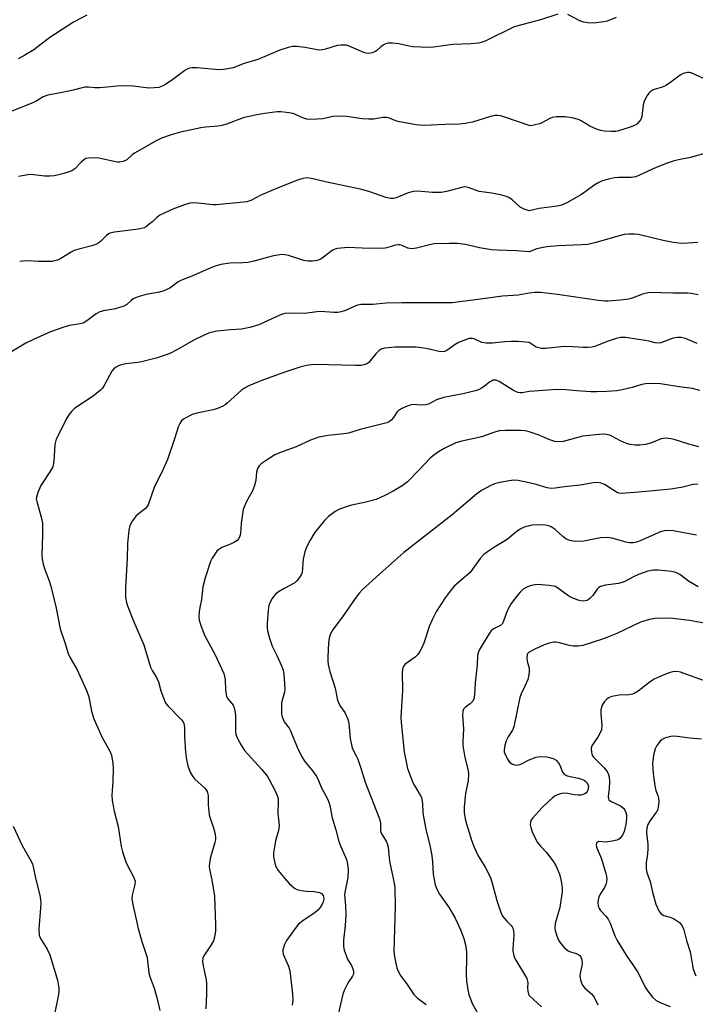
# Model space of a CAD drawing. Units: inches. Extents: x 1207772 to 1213772, y 581455 to 585456.
# Drawn here: x 1208843 to 1209051, y 582794 to 583098 of the extents above; entities that cross this region are included whole.
import ezdxf

# ---------------------------------------------------------------- set-up
doc = ezdxf.new("R2010")
doc.units = ezdxf.units.IN
doc.header["$MEASUREMENT"] = 0
doc.layers.add('Undefined', color=1, linetype='Continuous')

msp = doc.modelspace()

# ---------------------------------------------------------------- linework, layer by layer
at = {"layer": 'Undefined'}
msp.add_line((1209000, 582897.86, 424), (1209000, 582896.97, 424), dxfattribs=at)
for points, elevation in [([(1208863.43, 583099.42), (1208859.36, 583097.25), (1208857.56, 583096.19), (1208852.03, 583092.55), (1208847.05, 583088.78), (1208844.25, 583087.06), (1208842.22, 583085.98)], 448), ([(1209008.79, 583099.77), (1209003.47, 583098), (1209000, 583097.07)], 446), ([(1209026.8, 583098.71), (1209024.07, 583097.63), (1209022.95, 583097.35), (1209020.67, 583097.06), (1209018.68, 583096.96), (1209016.82, 583097.24), (1209015.54, 583097.74), (1209011.88, 583099.69)], 446), ([(1209000, 583097.07), (1208996.47, 583096.18), (1208995.09, 583095.76), (1208986.54, 583091.54), (1208985.47, 583091.1), (1208984.34, 583090.85), (1208981.99, 583090.63), (1208976.4, 583090.4), (1208970.44, 583089.56), (1208969.02, 583089.48), (1208964.08, 583089.67), (1208962.92, 583089.84), (1208959.75, 583090.58), (1208957.78, 583090.77), (1208956.4, 583090.78), (1208955.6, 583090.6), (1208954.85, 583090.21), (1208954.14, 583089.71), (1208952.94, 583088.54), (1208952.51, 583088.24), (1208951.52, 583087.86), (1208950.21, 583087.64), (1208949.69, 583087.69), (1208948.92, 583087.92), (1208944.39, 583089.92), (1208943.56, 583090.16), (1208942.99, 583090.23), (1208941.82, 583090.23), (1208940.66, 583090.1), (1208937.05, 583088.92), (1208936.2, 583088.74), (1208935.35, 583088.66), (1208934.51, 583088.74), (1208930.79, 583089.44), (1208928.11, 583089.73), (1208926.93, 583089.74), (1208925.52, 583089.44), (1208923.01, 583088.64), (1208916.18, 583085.76), (1208912.02, 583084.54), (1208908.58, 583083.24), (1208907.52, 583082.94), (1208905.61, 583082.65), (1208904.23, 583082.58), (1208897.39, 583083.17), (1208895.95, 583083.2), (1208895.15, 583083.08), (1208894.42, 583082.79), (1208893.7, 583082.34), (1208890.01, 583079.6), (1208887.68, 583078.04), (1208886.71, 583077.5), (1208885.66, 583077.15), (1208884.25, 583076.98), (1208882.53, 583076.93), (1208877.74, 583077.54), (1208874.79, 583077.61), (1208872.72, 583077.56), (1208869.66, 583077.18), (1208867.37, 583077.03), (1208865.93, 583077.03), (1208863.96, 583077.18), (1208862.81, 583077.19), (1208861.96, 583077.06), (1208859.17, 583076.28), (1208855.83, 583075.53), (1208851.42, 583074.79), (1208849.96, 583074.27), (1208847.98, 583072.97), (1208846.73, 583072.35), (1208837.74, 583068.77)], 446), ([(1209054.87, 583079.42), (1209049.93, 583081.66), (1209049.42, 583081.75), (1209048.87, 583081.74), (1209047.5, 583081.44), (1209046.56, 583080.92), (1209043.66, 583078.77), (1209042, 583077.68), (1209040.98, 583077.21), (1209038.25, 583076.37), (1209037.28, 583075.83), (1209036.89, 583075.42), (1209036.39, 583074.7), (1209035.44, 583072.86), (1209035.16, 583071.73), (1209034.72, 583068.2), (1209034.37, 583067.23), (1209033.95, 583066.59), (1209033.16, 583065.83), (1209032.44, 583065.4), (1209030.82, 583064.78), (1209027.52, 583063.71), (1209026.68, 583063.56), (1209025.23, 583063.52), (1209023.2, 583063.62), (1209022.08, 583063.81), (1209020.74, 583064.29), (1209018.66, 583065.22), (1209015.98, 583066.81), (1209015.23, 583067.19), (1209013.25, 583067.72), (1209010.99, 583068.06), (1209008.43, 583068.09), (1209007.05, 583067.91), (1209006.3, 583067.6), (1209003.91, 583066.22), (1209003.13, 583065.87), (1209001.44, 583065.45), (1209000.45, 583065.33), (1209000, 583065.37)], 444), ([(1209000, 583065.37), (1208992.14, 583068.07), (1208991.07, 583068.39), (1208990.26, 583068.51), (1208989.44, 583068.47), (1208988.06, 583068.19), (1208982.44, 583066.39), (1208980.18, 583065.97), (1208978.5, 583065.81), (1208974, 583065.73), (1208967.58, 583065.43), (1208965.06, 583065.63), (1208959.89, 583066.53), (1208958.77, 583066.83), (1208956.8, 583067.67), (1208955.88, 583067.9), (1208954.78, 583067.84), (1208951.99, 583067.37), (1208950.35, 583067.33), (1208948.39, 583067.48), (1208943.68, 583068.19), (1208940.77, 583068.29), (1208939.36, 583068.14), (1208936.27, 583067.42), (1208934.53, 583067.3), (1208932.2, 583067.26), (1208931.35, 583067.34), (1208930.27, 583067.66), (1208927.09, 583069.1), (1208925.09, 583069.45), (1208923.34, 583069.59), (1208922.19, 583069.57), (1208919.04, 583069.22), (1208917.04, 583068.91), (1208911.94, 583067.86), (1208906.57, 583065.84), (1208905.2, 583065.41), (1208903.84, 583065.2), (1208900.05, 583064.86), (1208898.63, 583064.64), (1208892.31, 583063.38), (1208889.49, 583062.51), (1208886.42, 583061.43), (1208884.85, 583060.7), (1208878.16, 583056.88), (1208877.37, 583056.31), (1208875.75, 583054.84), (1208875.31, 583054.55), (1208874.59, 583054.27), (1208873.55, 583054.08), (1208872.75, 583054.09), (1208867.16, 583055.32), (1208865.4, 583055.41), (1208863.95, 583055.34), (1208863.14, 583055.16), (1208862.49, 583054.77), (1208861.68, 583054.06), (1208859.68, 583052.05), (1208858.81, 583051.38), (1208858.02, 583051.04), (1208856.32, 583050.58), (1208853.44, 583049.89), (1208851.99, 583049.7), (1208850.5, 583049.79), (1208846.98, 583050.21), (1208845.83, 583050.22), (1208842.33, 583049.6)], 444), ([(1209053.8, 583056.66), (1209049.79, 583055.53), (1209046.04, 583054.78), (1209044.44, 583054.38), (1209042.58, 583053.79), (1209039.13, 583052.42), (1209034.19, 583050.11), (1209032.86, 583049.59), (1209031.39, 583049.38), (1209027.51, 583049.35), (1209026.32, 583049.27), (1209024.4, 583048.83), (1209022.23, 583048.16), (1209021.46, 583047.8), (1209020.23, 583047.07), (1209016.1, 583044.07), (1209011.55, 583041.48), (1209009.98, 583040.75), (1209008.64, 583040.47), (1209003.07, 583039.74), (1209000, 583039.08)], 442), ([(1209000, 583039.08), (1208998.44, 583039.55), (1208997.15, 583040.14), (1208994.73, 583042.4), (1208993.65, 583043.17), (1208992.93, 583043.52), (1208991.54, 583043.91), (1208988.39, 583044.54), (1208984.47, 583045.04), (1208981.4, 583046.17), (1208980.57, 583046.38), (1208980.02, 583046.41), (1208979.18, 583046.29), (1208974.44, 583045.01), (1208972.75, 583044.7), (1208970.12, 583044.69), (1208965.53, 583045.09), (1208964.14, 583045.02), (1208962.6, 583044.63), (1208958.87, 583043.09), (1208958.07, 583042.9), (1208957.27, 583042.88), (1208955.69, 583043.15), (1208950.79, 583044.93), (1208948.31, 583045.58), (1208937.48, 583047.92), (1208932.78, 583049.03), (1208931.27, 583049.19), (1208930.13, 583049.06), (1208928.46, 583048.56), (1208922.47, 583046.19), (1208917.18, 583043.87), (1208914.02, 583042.25), (1208912.82, 583041.83), (1208903.41, 583040.88), (1208902.32, 583040.9), (1208897.79, 583041.42), (1208896.34, 583041.52), (1208895.2, 583041.4), (1208893.52, 583040.9), (1208889.97, 583039.61), (1208885.96, 583037.7), (1208885.01, 583037.02), (1208883.77, 583035.79), (1208882.71, 583034.88), (1208881.81, 583034.22), (1208881.1, 583033.82), (1208879.42, 583033.4), (1208871.92, 583032.42), (1208870.55, 583032.12), (1208870.08, 583031.9), (1208869.49, 583031.46), (1208867.75, 583029.64), (1208866.68, 583028.85), (1208864.95, 583028.23), (1208860.95, 583027.23), (1208859.56, 583026.81), (1208858.54, 583026.31), (1208855.39, 583024.33), (1208854.37, 583023.85), (1208853.57, 583023.57), (1208852.72, 583023.42), (1208851.23, 583023.37), (1208848.54, 583023.41), (1208845.33, 583023.62), (1208843.57, 583023.54), (1208842.7, 583023.41)], 442), ([(1209052.03, 583029.23), (1209047.32, 583029), (1209046.19, 583029.02), (1209044.44, 583029.27), (1209041.27, 583029.86), (1209033.66, 583031.73), (1209032.49, 583031.85), (1209030.72, 583031.81), (1209029.25, 583031.69), (1209028.11, 583031.47), (1209020.52, 583029.32), (1209018.04, 583028.7), (1209016.18, 583028.52), (1209008.9, 583028.25), (1209005.42, 583027.94), (1209003.74, 583027.66), (1209002.33, 583027.31), (1209000, 583026.37)], 440), ([(1209000, 583026.37), (1208996.19, 583026.73), (1208990.06, 583026.89), (1208988.31, 583027.02), (1208984.59, 583027.61), (1208980.25, 583028.7), (1208977.87, 583028.91), (1208975.23, 583029), (1208970.6, 583028.89), (1208969.16, 583028.59), (1208965.17, 583027.53), (1208963.77, 583027.32), (1208962.53, 583027.47), (1208960.73, 583028.35), (1208960.07, 583028.55), (1208959.62, 583028.59), (1208958.69, 583028.44), (1208955.97, 583027.63), (1208954.85, 583027.46), (1208948.42, 583027.52), (1208944, 583027.74), (1208940.77, 583027.42), (1208939.93, 583027.21), (1208939.17, 583026.84), (1208936.47, 583024.71), (1208935.63, 583024.16), (1208934.54, 583023.75), (1208933.1, 583023.47), (1208931.76, 583023.48), (1208930.42, 583023.67), (1208925.66, 583025.23), (1208924.51, 583025.49), (1208923.68, 583025.53), (1208922.31, 583025.39), (1208920.67, 583025.08), (1208914.92, 583023.49), (1208913.21, 583023.1), (1208911.55, 583022.95), (1208907.59, 583022.94), (1208904.75, 583022.44), (1208903.35, 583022.08), (1208902.25, 583021.69), (1208899.28, 583020.44), (1208896.34, 583019.05), (1208892.6, 583017.69), (1208891.62, 583017.09), (1208889.01, 583015.22), (1208887.24, 583014.34), (1208885.84, 583013.94), (1208881.75, 583013.23), (1208879.56, 583012.59), (1208878.49, 583012.21), (1208877.74, 583011.84), (1208877.1, 583011.34), (1208875.79, 583010.11), (1208874.83, 583009.57), (1208872.32, 583008.83), (1208868.56, 583008.19), (1208867.45, 583007.89), (1208866.3, 583007.24), (1208863.42, 583005.06), (1208862.29, 583004.39), (1208861.32, 583004.12), (1208858.09, 583003.67), (1208856.37, 583003.18), (1208852.24, 583001.69), (1208846.92, 582999.37), (1208844.58, 582998.2), (1208837.92, 582994.21)], 440), ([(1209000, 583013.65), (1208996.53, 583013.06), (1208991.7, 583012.74), (1208984.97, 583011.73), (1208976.2, 583010.69), (1208972.24, 583010.6), (1208960.63, 583010.67), (1208955.73, 583010.52), (1208951.65, 583010.18), (1208947.95, 583010.1), (1208946.61, 583009.84), (1208943.26, 583008.31), (1208941.94, 583007.89), (1208940.86, 583007.67), (1208939.7, 583007.66), (1208935.51, 583007.94), (1208934.4, 583007.85), (1208930.75, 583007.31), (1208926.06, 583007.42), (1208924.63, 583007.35), (1208923.79, 583007.15), (1208922.96, 583006.83), (1208916.53, 583003.86), (1208913.78, 583003), (1208911.16, 583002.52), (1208907.72, 583002.29), (1208903.68, 583001.91), (1208902.58, 583001.71), (1208901.28, 583001.35), (1208899.68, 583000.71), (1208896.47, 582999.16), (1208891.21, 582996.11), (1208889.21, 582995.12), (1208887.89, 582994.57), (1208884.84, 582993.57), (1208880.3, 582992.45), (1208879.17, 582992.24), (1208875.48, 582991.78), (1208874.04, 582991.51), (1208873.23, 582991.23), (1208872.29, 582990.68), (1208871.65, 582990.17), (1208871.13, 582989.52), (1208869.03, 582985.56), (1208868.21, 582984.32), (1208867.64, 582983.66), (1208865.39, 582981.87), (1208859.73, 582978.09), (1208858.69, 582977.13), (1208857.88, 582976.03), (1208857.29, 582975.04), (1208854.01, 582968.53), (1208853.73, 582967.75), (1208853.57, 582966.91), (1208853.21, 582961.68), (1208852.91, 582960.06), (1208852.22, 582958.77), (1208849.24, 582954.29), (1208848.27, 582952.1), (1208847.86, 582950.7), (1208847.83, 582950.14), (1208847.97, 582949.28), (1208849.37, 582944.47), (1208849.69, 582942.59), (1208849.79, 582941.22), (1208849.79, 582938.84), (1208849.57, 582932.77), (1208849.68, 582931.65), (1208849.99, 582929.98), (1208850.41, 582928.34), (1208851.77, 582924.86), (1208852.31, 582923.16), (1208854.01, 582916.33), (1208855.15, 582910.03), (1208856.64, 582905.76), (1208857.65, 582902.37), (1208858.25, 582901.07), (1208860.33, 582897.5), (1208863.47, 582890.79), (1208864.05, 582888.97), (1208864.87, 582884.55), (1208865.61, 582882.23), (1208868.01, 582876.66), (1208870.48, 582872.26), (1208870.99, 582870.98), (1208871.45, 582868.45), (1208871.6, 582866.73), (1208871.49, 582862.95), (1208871.12, 582858.7), (1208871.22, 582857.01), (1208871.87, 582853.7), (1208873.14, 582848.93), (1208874.04, 582842.82), (1208874.41, 582841.11), (1208875.54, 582837.81), (1208877.85, 582833.46), (1208878.33, 582832.15), (1208878.29, 582831.04), (1208877.46, 582827.75), (1208877.36, 582826.64), (1208877.62, 582824.9), (1208879.24, 582817.48), (1208880.42, 582813.47), (1208882, 582808.53), (1208882.19, 582807.41), (1208882.41, 582804.85), (1208882.6, 582803.75), (1208883, 582802.39), (1208884.23, 582799.07), (1208885.03, 582796.19), (1208885.93, 582792.14)], 438), ([(1209052.13, 583013.12), (1209049.93, 583013.51), (1209048.82, 583013.62), (1209044.29, 583013.6), (1209037.27, 583013.82), (1209036.2, 583013.65), (1209034.89, 583013.32), (1209031.77, 583012.12), (1209030.57, 583011.79), (1209028.18, 583011.44), (1209024.37, 583011.15), (1209023.27, 583011.16), (1209021.33, 583011.36), (1209008.72, 583013.18), (1209003.41, 583013.81), (1209001.71, 583013.88), (1209000, 583013.65)], 438), ([(1209000, 582998.4), (1208996.53, 582998.67), (1208994.55, 582998.73), (1208992.39, 582998.62), (1208988.67, 582998.21), (1208986.72, 582998.22), (1208985.37, 582998.43), (1208983.17, 582999.45), (1208982.48, 582999.63), (1208982.02, 582999.67), (1208981.46, 582999.6), (1208980.63, 582999.37), (1208978.15, 582998.39), (1208977.14, 582997.82), (1208974.56, 582995.94), (1208973.82, 582995.6), (1208973.32, 582995.49), (1208972.18, 582995.58), (1208968.12, 582996.54), (1208965.09, 582996.99), (1208958.6, 582996.92), (1208955.34, 582996.69), (1208954.31, 582996.39), (1208953.64, 582995.96), (1208952.66, 582994.94), (1208950.5, 582992.27), (1208949.88, 582991.77), (1208949.39, 582991.57), (1208948.04, 582991.34), (1208946.33, 582991.25), (1208933.84, 582991.58), (1208932.66, 582991.49), (1208931.18, 582991.26), (1208929.19, 582990.74), (1208924.19, 582989.12), (1208917.18, 582986.56), (1208913.44, 582984.99), (1208912.13, 582984.35), (1208911.15, 582983.7), (1208906.74, 582979.7), (1208906.08, 582979.19), (1208905.35, 582978.75), (1208903.75, 582978.06), (1208902.37, 582977.6), (1208897.4, 582976.58), (1208895.96, 582976.2), (1208893.93, 582975.19), (1208893.23, 582974.74), (1208892.64, 582974.19), (1208892.08, 582973.35), (1208891.74, 582972.57), (1208890.49, 582968.62), (1208888.28, 582962.31), (1208886.65, 582958.59), (1208884.36, 582953.95), (1208882.34, 582948.25), (1208882.04, 582947.77), (1208881.49, 582947.13), (1208879.27, 582945.45), (1208878.65, 582944.87), (1208877.42, 582943.21), (1208876.73, 582941.92), (1208876.42, 582940.49), (1208876, 582936.32), (1208875.9, 582931.72), (1208875.33, 582922.72), (1208875.33, 582919.79), (1208875.53, 582918.5), (1208876, 582917.11), (1208877.98, 582912.2), (1208881.06, 582905.04), (1208883.11, 582898.16), (1208883.6, 582897.15), (1208884.94, 582894.94), (1208885.52, 582893.66), (1208886.3, 582890.83), (1208887.48, 582887.6), (1208887.89, 582886.89), (1208888.56, 582886.08), (1208892.66, 582881.93), (1208893.17, 582881.25), (1208893.41, 582880.74), (1208893.6, 582879.61), (1208893.57, 582876.67), (1208893.85, 582871.88), (1208894.2, 582869.62), (1208894.63, 582867.67), (1208895.32, 582865.76), (1208895.99, 582864.5), (1208896.76, 582863.63), (1208899.76, 582860.91), (1208900.3, 582860.28), (1208900.56, 582859.81), (1208900.87, 582858.51), (1208900.92, 582855.71), (1208901.23, 582852.61), (1208901.5, 582851.53), (1208902.51, 582848.58), (1208902.99, 582846.56), (1208903.16, 582845.41), (1208903.13, 582844.84), (1208902.97, 582844.02), (1208901.57, 582839.46), (1208901.29, 582837.73), (1208901.21, 582836.58), (1208901.28, 582835.76), (1208902, 582832.47), (1208902.83, 582827.46), (1208903.18, 582818.71), (1208903.12, 582816.74), (1208902.83, 582814.77), (1208902.48, 582813.67), (1208901.8, 582812.4), (1208899.54, 582809.06), (1208899.25, 582808.31), (1208899.17, 582807.3), (1208899.34, 582805.96), (1208900.21, 582801.65), (1208900.35, 582800.49), (1208900.34, 582797.29), (1208900.16, 582792.65)], 436), ([(1209051.85, 582998.08), (1209048.24, 582999.62), (1209046.87, 582999.99), (1209045.78, 582999.97), (1209044.41, 582999.73), (1209041.38, 582998.59), (1209040.55, 582998.34), (1209039.71, 582998.21), (1209038.86, 582998.28), (1209036.9, 582998.8), (1209035.77, 582999.02), (1209029.65, 582999.89), (1209028.19, 582999.97), (1209026.78, 582999.66), (1209024.07, 582998.75), (1209020.19, 582997.14), (1209019.35, 582996.97), (1209017.92, 582996.84), (1209016.58, 582996.86), (1209013.44, 582997.11), (1209010.8, 582997.13), (1209004.96, 582996.59), (1209003.8, 582996.58), (1209002.95, 582996.71), (1209002.13, 582997), (1209000, 582998.4)], 436), ([(1209000, 582983.31), (1208997.75, 582982.86), (1208997.15, 582982.84), (1208996.41, 582982.96), (1208995.13, 582983.58), (1208990.73, 582986.38), (1208989.76, 582986.75), (1208988.89, 582986.73), (1208988.3, 582986.5), (1208987.85, 582986.21), (1208986.1, 582984.85), (1208985.22, 582984.27), (1208984.32, 582983.82), (1208983.26, 582983.46), (1208979.99, 582982.62), (1208973.62, 582981.42), (1208971.36, 582980.65), (1208969.08, 582979.5), (1208968.03, 582979.13), (1208966.87, 582979.03), (1208964.02, 582979.22), (1208963.18, 582979.07), (1208962.34, 582978.78), (1208960.7, 582978.05), (1208959.7, 582977.46), (1208959.11, 582976.88), (1208958.03, 582975.27), (1208957.36, 582974.46), (1208956.77, 582973.95), (1208956, 582973.59), (1208947.82, 582971.52), (1208944.18, 582970.43), (1208942.78, 582970.22), (1208937.87, 582969.72), (1208934.99, 582969.19), (1208932.48, 582968.23), (1208928.03, 582966.16), (1208922.93, 582964.34), (1208921.5, 582963.71), (1208919.71, 582962.63), (1208917.23, 582960.96), (1208916.59, 582960.37), (1208916.05, 582959.46), (1208915.8, 582958.38), (1208915.63, 582955.77), (1208915.11, 582953.91), (1208914.47, 582952.37), (1208912.6, 582949.13), (1208912.06, 582947.87), (1208911.72, 582946.83), (1208911.01, 582942.6), (1208910.86, 582939.35), (1208910.68, 582938.57), (1208910.37, 582937.87), (1208909.87, 582937.31), (1208908.98, 582936.75), (1208907.73, 582936.16), (1208905.07, 582935.09), (1208904.12, 582934.53), (1208903.55, 582933.94), (1208902.89, 582933.02), (1208902.13, 582931.82), (1208901.61, 582930.79), (1208899.99, 582925.73), (1208899.26, 582922.99), (1208898.84, 582919.02), (1208898.34, 582916.62), (1208898.13, 582915.22), (1208898.02, 582913.82), (1208898.09, 582912.71), (1208898.59, 582911.07), (1208899.74, 582908.09), (1208903.07, 582901.94), (1208905.04, 582897.79), (1208905.66, 582896.22), (1208906.08, 582894.39), (1208906.23, 582891.1), (1208906.58, 582889.15), (1208906.93, 582888.41), (1208908.19, 582886.97), (1208908.56, 582886.45), (1208908.89, 582885.66), (1208909.11, 582884.81), (1208909.27, 582883.4), (1208909.28, 582878.33), (1208909.43, 582877.47), (1208909.81, 582876.36), (1208911.03, 582874.13), (1208912.13, 582872.47), (1208917.44, 582866.56), (1208919.18, 582864.43), (1208919.75, 582863.5), (1208921.51, 582860.02), (1208922.25, 582858.27), (1208922.44, 582857.5), (1208922.49, 582856.94), (1208922.35, 582852.97), (1208922.72, 582850.28), (1208922.76, 582849.14), (1208922.57, 582847.75), (1208921.64, 582844.54), (1208921.07, 582840.83), (1208921.06, 582839.97), (1208921.16, 582839.12), (1208921.67, 582836.87), (1208922.03, 582836.11), (1208922.49, 582835.39), (1208924.49, 582832.88), (1208925.85, 582831.38), (1208927.52, 582829.96), (1208928.23, 582829.58), (1208929.56, 582829.24), (1208931.22, 582829.03), (1208933.58, 582828.95), (1208935.21, 582828.64), (1208935.88, 582828.28), (1208936.35, 582827.7), (1208936.52, 582827.25), (1208936.53, 582826.52), (1208936.36, 582825.76), (1208935.98, 582824.83), (1208935.44, 582823.96), (1208934.71, 582823.13), (1208933.85, 582822.42), (1208930.08, 582819.89), (1208928.78, 582818.79), (1208928, 582817.91), (1208925.01, 582813.8), (1208924.4, 582812.5), (1208923.93, 582810.89), (1208923.89, 582810.36), (1208924.05, 582809.56), (1208925.69, 582805.81), (1208926.12, 582804.39), (1208926.92, 582797.29), (1208926.98, 582795.25), (1208926.84, 582793.86)], 434), ([(1209052.64, 582983.59), (1209050.38, 582984.16), (1209046.3, 582984.66), (1209040.46, 582985.6), (1209037.55, 582985.72), (1209035.81, 582985.64), (1209034.75, 582985.39), (1209031.77, 582984.46), (1209028.69, 582983.74), (1209027.01, 582983.49), (1209023.9, 582983.24), (1209020.75, 582983.12), (1209019.03, 582983.15), (1209014.7, 582983.43), (1209011.22, 582983.81), (1209008.55, 582983.91), (1209000, 582983.31)], 434), ([(1209000, 582970.8), (1208998.75, 582971.09), (1208997.29, 582971.25), (1208992.54, 582971.22), (1208990.78, 582971.1), (1208988.97, 582970.62), (1208985.39, 582969.3), (1208979.17, 582967.98), (1208977.29, 582967.38), (1208973.72, 582965.65), (1208971.95, 582964.62), (1208970.52, 582963.63), (1208969.42, 582962.67), (1208966.05, 582959.05), (1208962.36, 582955.39), (1208960.74, 582954.14), (1208957.97, 582952.45), (1208955.37, 582951.14), (1208952.71, 582949.96), (1208949.56, 582949.1), (1208944.69, 582948.05), (1208941.41, 582946.91), (1208940.12, 582946.25), (1208937.99, 582944.65), (1208936.74, 582943.43), (1208933.69, 582939.64), (1208932.37, 582937.42), (1208931.31, 582935.37), (1208930.73, 582933.76), (1208930.2, 582931.55), (1208929.84, 582927.43), (1208929.55, 582926.64), (1208928.8, 582925.43), (1208928.27, 582924.77), (1208927.65, 582924.22), (1208924.38, 582922.5), (1208922.63, 582921.43), (1208921.7, 582920.75), (1208921.12, 582920.11), (1208920.63, 582919.36), (1208919.92, 582918.06), (1208919.6, 582917.24), (1208919.37, 582915.81), (1208919.11, 582911.69), (1208919.1, 582910.23), (1208919.21, 582909.38), (1208919.82, 582907.16), (1208920.62, 582904.69), (1208922.16, 582901.59), (1208923.49, 582898.58), (1208924.01, 582897.2), (1208924.23, 582896.04), (1208924.46, 582893.07), (1208924.51, 582891.29), (1208924.41, 582890.43), (1208923.78, 582888.24), (1208923.56, 582887.14), (1208923.48, 582884.52), (1208923.53, 582883.65), (1208923.68, 582882.81), (1208924.35, 582881.27), (1208925.86, 582879.29), (1208926.29, 582878.56), (1208928.31, 582873.43), (1208929.65, 582870.67), (1208930.64, 582869.12), (1208933.14, 582866.1), (1208934.35, 582864.43), (1208934.73, 582863.66), (1208935.74, 582861.07), (1208937.85, 582857.3), (1208938.15, 582856.5), (1208938.45, 582855.41), (1208939.15, 582851.61), (1208940.27, 582847.9), (1208941.18, 582844.37), (1208941.69, 582842.98), (1208943.3, 582839.5), (1208943.65, 582838.45), (1208943.89, 582837.31), (1208944.05, 582835.55), (1208943.94, 582833.33), (1208943.78, 582832.21), (1208943.14, 582829.1), (1208942.99, 582827.96), (1208943.27, 582824.45), (1208943.34, 582821.64), (1208943.18, 582818.39), (1208942.69, 582813.87), (1208942.68, 582811.89), (1208942.84, 582810.78), (1208943.42, 582809.16), (1208944.02, 582807.84), (1208945.08, 582806.03), (1208945.53, 582805.06), (1208945.71, 582804.29), (1208945.71, 582803.75), (1208945.62, 582803.22), (1208945.43, 582802.75), (1208944.28, 582801.17), (1208943.85, 582800.41), (1208942.85, 582798.3), (1208942.44, 582797.22), (1208940.42, 582788.31)], 432), ([(1209052.3, 582966.16), (1209049.22, 582967.02), (1209044.74, 582968.46), (1209043.63, 582968.69), (1209042.24, 582968.82), (1209041.45, 582968.78), (1209040.74, 582968.62), (1209037.69, 582967.44), (1209035.85, 582966.89), (1209034.11, 582966.68), (1209032.64, 582966.72), (1209031.16, 582966.9), (1209030.01, 582967.18), (1209028.15, 582968.04), (1209025.05, 582969.7), (1209024.3, 582969.94), (1209023.28, 582970.08), (1209021.56, 582970), (1209016.39, 582969.44), (1209014.97, 582969.12), (1209010.44, 582967.85), (1209008.98, 582967.7), (1209007.92, 582967.86), (1209006.34, 582968.3), (1209002.78, 582969.86), (1209000, 582970.8)], 432), ([(1209000, 582955.08), (1208996.59, 582955.76), (1208995.17, 582955.9), (1208993.75, 582955.73), (1208990.91, 582955.16), (1208989.22, 582954.74), (1208988.14, 582954.29), (1208985.28, 582952.69), (1208983.82, 582951.67), (1208976.19, 582945.15), (1208961.31, 582933.56), (1208954.77, 582927.81), (1208948.49, 582922.12), (1208947.59, 582921.15), (1208946.22, 582919.35), (1208942.34, 582913.7), (1208939.42, 582909.86), (1208938.64, 582908.43), (1208938.22, 582907.14), (1208938.06, 582905.69), (1208937.83, 582901.29), (1208937.85, 582900.14), (1208937.96, 582899.04), (1208938.38, 582896.88), (1208940.05, 582891.66), (1208940.81, 582887.99), (1208941.31, 582886.74), (1208941.71, 582886.06), (1208943.05, 582884.17), (1208944.01, 582882.14), (1208944.32, 582880.75), (1208944.67, 582876.11), (1208945.17, 582873.68), (1208945.47, 582872.92), (1208946.6, 582870.81), (1208947.05, 582869.76), (1208948, 582866.97), (1208949.3, 582862.63), (1208953.71, 582851.37), (1208954.05, 582850.03), (1208954.05, 582847.89), (1208954.2, 582847.11), (1208954.56, 582846.36), (1208955.84, 582844.43), (1208956.17, 582843.68), (1208956.46, 582842.63), (1208956.89, 582838.26), (1208957.65, 582834.38), (1208958.33, 582831.44), (1208958.51, 582830.02), (1208958.6, 582824.16), (1208958.17, 582810.51), (1208958.37, 582808.77), (1208959.1, 582805.37), (1208959.51, 582804.29), (1208960.22, 582803), (1208962.26, 582800.22), (1208964.39, 582797.07), (1208965.35, 582796.08), (1208968.17, 582794.03)], 430), ([(1209051.98, 582954.68), (1209050.59, 582954.6), (1209047.36, 582953.73), (1209043.72, 582953.1), (1209033.81, 582952.18), (1209028.49, 582951.83), (1209027.64, 582951.9), (1209026.87, 582952.16), (1209023.22, 582954.6), (1209022.17, 582954.96), (1209021.06, 582955.15), (1209019.78, 582955.12), (1209015.71, 582954.35), (1209010.85, 582953.86), (1209007.94, 582953.39), (1209006.83, 582953.31), (1209005.48, 582953.49), (1209002.12, 582954.6), (1209000, 582955.08)], 430), ([(1209000, 582941.81), (1208998.4, 582941.38), (1208997.15, 582940.82), (1208995.7, 582939.77), (1208993.21, 582937.56), (1208989.57, 582935.37), (1208987.14, 582933.79), (1208985.98, 582932.94), (1208984.8, 582931.67), (1208982.48, 582928.4), (1208981.6, 582927.33), (1208980.34, 582926.12), (1208976.85, 582923.13), (1208975.57, 582921.64), (1208974.04, 582919.59), (1208971.37, 582915.41), (1208970.05, 582912.82), (1208969.13, 582910.7), (1208968.09, 582907.46), (1208967.39, 582905.55), (1208966.73, 582903.93), (1208966.34, 582903.18), (1208965.57, 582902.08), (1208964.79, 582901.3), (1208961.72, 582899.08), (1208961.35, 582898.67), (1208960.97, 582897.92), (1208960.81, 582897.37), (1208960.71, 582896.5), (1208960.82, 582891.09), (1208960.37, 582882.58), (1208960.43, 582881.07), (1208961.39, 582872.05), (1208962.45, 582866.87), (1208962.97, 582865.23), (1208964.02, 582862.61), (1208964.53, 582861.62), (1208966.36, 582858.64), (1208966.68, 582857.92), (1208966.82, 582857.37), (1208967.01, 582855.95), (1208967.14, 582853.42), (1208967.35, 582851.96), (1208968.09, 582848.19), (1208969.44, 582842.65), (1208969.94, 582839.9), (1208970.16, 582838.1), (1208970.35, 582834.29), (1208970.61, 582832.61), (1208970.98, 582830.95), (1208971.48, 582829.6), (1208972.29, 582828.06), (1208975.22, 582823.82), (1208977.15, 582820.71), (1208978.9, 582816.92), (1208979.78, 582814.43), (1208980.3, 582812.48), (1208980.61, 582810.3), (1208980.66, 582808.54), (1208980.49, 582803.33), (1208980.66, 582801.35), (1208981.04, 582798.51), (1208981.36, 582797.12), (1208981.94, 582795.48), (1208982.5, 582794.15), (1208984.07, 582791.2)], 428), ([(1209051.55, 582938.93), (1209044.38, 582940.25), (1209042.67, 582940.38), (1209041.59, 582940.22), (1209040.52, 582939.91), (1209034.17, 582937.17), (1209033.1, 582936.8), (1209032.04, 582936.59), (1209030.97, 582936.55), (1209030.15, 582936.66), (1209025.55, 582937.97), (1209024.75, 582938.13), (1209023.92, 582938.2), (1209021.93, 582938.06), (1209016.86, 582937.07), (1209013.93, 582937.01), (1209012.51, 582937.22), (1209011.24, 582937.79), (1209010.32, 582938.47), (1209008, 582940.69), (1209006.79, 582941.49), (1209006.02, 582941.84), (1209004.89, 582942.02), (1209002.81, 582942.07), (1209000.95, 582941.97), (1209000, 582941.81)], 428), ([(1209052.08, 582923), (1209049.17, 582924.76), (1209048.23, 582925.42), (1209046.5, 582926.81), (1209045.24, 582927.38), (1209043.9, 582927.67), (1209041.98, 582927.93), (1209039.73, 582928.09), (1209038.33, 582928.08), (1209036.61, 582927.76), (1209033.72, 582926.75), (1209032.2, 582926.07), (1209029.47, 582924.6), (1209028.67, 582924.29), (1209027.53, 582924.04), (1209023.49, 582923.44), (1209021.93, 582923.04), (1209021.48, 582922.8), (1209020.95, 582922.29), (1209019.56, 582920.25), (1209018.83, 582919.42), (1209018.18, 582918.96), (1209017.71, 582918.75), (1209016.66, 582918.59), (1209015.86, 582918.65), (1209015.05, 582918.86), (1209012.7, 582919.82), (1209011.76, 582920.39), (1209008.78, 582922.59), (1209008.03, 582923.02), (1209007.5, 582923.21), (1209006.08, 582923.42), (1209002.52, 582923.64), (1209001.04, 582923.51), (1209000, 582923.2)], 426), ([(1209000, 582923.2), (1208999.06, 582922.8), (1208998.13, 582922.2), (1208997.18, 582921.33), (1208996.02, 582920.02), (1208994.43, 582917.84), (1208993.54, 582916.33), (1208992.83, 582914.78), (1208992.06, 582912.34), (1208991.69, 582911.62), (1208991.09, 582911.08), (1208988.97, 582910), (1208988.16, 582909.3), (1208987.48, 582908.34), (1208984.6, 582903.62), (1208984.28, 582902.85), (1208984.05, 582901.79), (1208983.94, 582898.85), (1208983.3, 582893.37), (1208983.08, 582889.57), (1208982.9, 582888.44), (1208982.59, 582887.72), (1208982.28, 582887.33), (1208981.7, 582886.82), (1208980.28, 582885.84), (1208979.71, 582885.25), (1208979.43, 582884.53), (1208979.34, 582883.42), (1208979.66, 582879.04), (1208979.46, 582875.17), (1208979.5, 582874), (1208980.09, 582870.23), (1208981.09, 582866.3), (1208981.25, 582865.16), (1208981.1, 582863.09), (1208980.32, 582859.32), (1208979.89, 582854.96), (1208979.92, 582853.2), (1208980.29, 582850.87), (1208982.16, 582844.76), (1208982.98, 582842.58), (1208984.24, 582839.93), (1208986.42, 582836.4), (1208988, 582833.26), (1208988.44, 582831.87), (1208989.96, 582826.17), (1208990.86, 582823.33), (1208991.38, 582821.95), (1208991.8, 582821.22), (1208992.29, 582820.55), (1208993.03, 582819.72), (1208994.41, 582818.44), (1208994.72, 582818.04), (1208994.95, 582817.57), (1208995.12, 582816.74), (1208995.18, 582815.56), (1208995.15, 582814.07), (1208994.89, 582811.21), (1208994.93, 582810.36), (1208995.1, 582809.54), (1208995.45, 582808.46), (1208995.81, 582807.69), (1208998.54, 582803.32), (1208999.19, 582802.08), (1208999.43, 582801.26), (1208999.5, 582800.69), (1208999.46, 582799.13), (1208999.53, 582798.12), (1208999.74, 582797.25), (1209000, 582796.81)], 426), ([(1209053.99, 582911.75), (1209049.49, 582912.61), (1209044.31, 582913.21), (1209042.14, 582913.32), (1209038.77, 582913.14), (1209037.09, 582912.88), (1209034.33, 582912.01), (1209026.96, 582908.57), (1209023.95, 582907.29), (1209022.3, 582906.7), (1209016.48, 582904.89), (1209015.06, 582904.63), (1209013.58, 582904.69), (1209012.41, 582904.89), (1209008.94, 582905.81), (1209008.07, 582905.92), (1209007.52, 582905.89), (1209006.14, 582905.61), (1209004.54, 582905.11), (1209001.68, 582903.76), (1209000, 582902.76)], 424), ([(1209000, 582902.76), (1208999.54, 582902.42), (1208999.34, 582902.14), (1208999.26, 582900.8), (1208999.33, 582899.97), (1209000, 582897.86)], 424), ([(1209000, 582896.97), (1208999.89, 582895.8), (1208999.5, 582894.4), (1208998.61, 582892.27), (1208997.48, 582889.91), (1208997.11, 582888.85), (1208995.27, 582879.71), (1208994.83, 582878.67), (1208993.5, 582876.65), (1208992.87, 582875.42), (1208992.41, 582874.06), (1208992.22, 582872.61), (1208992.26, 582872.04), (1208992.4, 582871.51), (1208993.24, 582869.74), (1208993.87, 582868.84), (1208994.28, 582868.49), (1208994.78, 582868.23), (1208995.87, 582867.94), (1208996.63, 582868.01), (1208997.35, 582868.26), (1209000, 582869.59)], 424), ([(1209057.24, 582892.84), (1209049.77, 582895.45), (1209046.62, 582896.67), (1209045.49, 582896.82), (1209044.33, 582896.74), (1209043.47, 582896.52), (1209042.08, 582896.02), (1209039.64, 582894.99), (1209038.33, 582894.34), (1209036.93, 582893.38), (1209033.55, 582890.73), (1209032.59, 582890.14), (1209031.8, 582889.87), (1209030.68, 582889.66), (1209027.73, 582889.52), (1209025.48, 582889.13), (1209024.47, 582888.7), (1209023.83, 582888.18), (1209023.25, 582887.58), (1209022.75, 582886.93), (1209022.49, 582886.46), (1209022.24, 582885.73), (1209022.11, 582884.97), (1209022.1, 582883.79), (1209022.33, 582880.26), (1209022.24, 582878.83), (1209021.96, 582878.06), (1209021.28, 582876.81), (1209019.66, 582874.53), (1209019.25, 582873.85), (1209019.08, 582873.11), (1209019.17, 582871.8), (1209019.38, 582871.04), (1209019.79, 582870.35), (1209023.17, 582867.02), (1209023.98, 582865.97), (1209024.44, 582865.06), (1209024.64, 582864.27), (1209024.71, 582862.82), (1209024.67, 582860.75), (1209024.37, 582858.11), (1209024.39, 582857.62), (1209024.55, 582857.2), (1209025.04, 582856.79), (1209028.13, 582855.32), (1209029.03, 582854.62), (1209029.53, 582853.97), (1209029.82, 582853.32), (1209029.97, 582852.58), (1209030, 582851.48), (1209029.8, 582849.55), (1209029.3, 582847.42), (1209028.77, 582846.26), (1209027.97, 582845.25), (1209027.53, 582844.96), (1209027.02, 582844.75), (1209025.61, 582844.41), (1209023.57, 582844.17), (1209021.47, 582844.34), (1209020.91, 582844.17), (1209020.69, 582843.88), (1209020.64, 582843.43), (1209020.78, 582842.63), (1209022.23, 582839.02), (1209023.62, 582834.43), (1209023.81, 582833.6), (1209023.9, 582832.73), (1209023.86, 582831.87), (1209023.65, 582831.11), (1209023.17, 582830.16), (1209021.88, 582828.12), (1209021.45, 582827.14), (1209021.26, 582826.34), (1209021.17, 582825.53), (1209021.3, 582824.47), (1209021.56, 582823.7), (1209021.96, 582823.02), (1209023.64, 582821.3), (1209024.32, 582820.39), (1209024.92, 582819.14), (1209026.4, 582815.24), (1209027.08, 582813.79), (1209029.84, 582809.3), (1209031.98, 582806.3), (1209033.35, 582804.12), (1209034.21, 582802.61), (1209035.79, 582799.4), (1209036.59, 582798.14), (1209038.06, 582796.28), (1209039.11, 582795.3), (1209040.55, 582794.54), (1209043.49, 582793.42)], 422), ([(1209053.1, 582875.95), (1209049.51, 582876.25), (1209045.6, 582876.75), (1209044.22, 582876.84), (1209043.12, 582876.68), (1209041.77, 582876.25), (1209041.03, 582875.87), (1209040.4, 582875.32), (1209039.32, 582874), (1209038.8, 582873), (1209038.36, 582871.05), (1209038.05, 582868.47), (1209038.2, 582865.31), (1209038.74, 582861.51), (1209039.08, 582860.09), (1209039.7, 582858.58), (1209039.92, 582857.72), (1209039.94, 582856.56), (1209039.8, 582855.1), (1209039.62, 582854.26), (1209039.27, 582853.48), (1209037.33, 582850.85), (1209036.6, 582849.61), (1209036.31, 582848.59), (1209036.19, 582847.27), (1209036.25, 582846.13), (1209036.54, 582843.51), (1209036.59, 582842.04), (1209036.5, 582840.58), (1209036.03, 582837.79), (1209036.07, 582835.86), (1209036.31, 582834.75), (1209037.27, 582831.96), (1209038.11, 582828.32), (1209039.08, 582825.04), (1209039.95, 582822.93), (1209040.58, 582822.07), (1209040.99, 582821.77), (1209041.5, 582821.55), (1209043.49, 582821.03), (1209044.53, 582820.59), (1209045.46, 582819.98), (1209046.33, 582819.29), (1209046.89, 582818.69), (1209047.16, 582818.27), (1209047.67, 582817.08), (1209048.54, 582813.83), (1209049.69, 582810.24), (1209050.54, 582804.94), (1209051.43, 582802.88)], 420), ([(1209000, 582869.59), (1209002.08, 582870.35), (1209003.36, 582870.54), (1209005.44, 582870.48), (1209006.26, 582870.3), (1209007.32, 582869.93), (1209008.28, 582869.41), (1209009.02, 582868.66), (1209009.42, 582867.92), (1209010.23, 582865.72), (1209010.81, 582865), (1209011.72, 582864.61), (1209015.09, 582863.95), (1209016.23, 582863.61), (1209016.99, 582863.21), (1209017.45, 582862.87), (1209017.82, 582862.45), (1209018.09, 582861.95), (1209018.25, 582861.19), (1209018.09, 582860.2), (1209017.85, 582859.75), (1209017.52, 582859.36), (1209017.12, 582859.05), (1209016.65, 582858.83), (1209015.88, 582858.64), (1209015.07, 582858.61), (1209013.99, 582858.75), (1209011.82, 582859.2), (1209010.7, 582859.24), (1209009.57, 582859.03), (1209008.74, 582858.78), (1209008.02, 582858.42), (1209007.15, 582857.83), (1209006.1, 582856.92), (1209003.85, 582854.73), (1209001.04, 582851.7), (1209000.6, 582850.99), (1209000.35, 582850.27), (1209000.28, 582849.49), (1209000.43, 582848.65), (1209001.03, 582847.04), (1209002.56, 582844), (1209003.41, 582842.93), (1209005.35, 582840.95), (1209007.24, 582838.42), (1209008.14, 582836.95), (1209009.29, 582834.26), (1209009.6, 582833.15), (1209010.03, 582830.91), (1209010.17, 582829.79), (1209010.16, 582828.93), (1209009.42, 582824.02), (1209008.01, 582819.02), (1209007.91, 582817.74), (1209008, 582816.92), (1209008.47, 582815.24), (1209008.99, 582813.89), (1209009.6, 582812.95), (1209010.72, 582811.67), (1209011.33, 582811.09), (1209011.99, 582810.61), (1209012.71, 582810.29), (1209014.18, 582809.9), (1209014.95, 582809.6), (1209015.62, 582809.17), (1209015.92, 582808.79), (1209016.24, 582807.86), (1209016.32, 582806.83), (1209016.2, 582805.97), (1209015.7, 582803.72), (1209015.6, 582802.68), (1209015.86, 582801.28), (1209016.38, 582799.95), (1209017.09, 582799.07), (1209019.23, 582797.34), (1209020.03, 582796.24), (1209021.14, 582793.97)], 424), ([(1208840.67, 582849.12), (1208843.46, 582843.1), (1208846.3, 582838.11), (1208846.64, 582837.33), (1208846.87, 582836.54), (1208847.6, 582832.99), (1208848.89, 582827.76), (1208849.12, 582826.38), (1208849.19, 582825.28), (1208849.15, 582823.87), (1208848.61, 582817.33), (1208848.72, 582815.41), (1208849.09, 582814.36), (1208851.18, 582811.16), (1208852.02, 582809.38), (1208854.33, 582801.54), (1208854.75, 582799.06), (1208854.8, 582797.96), (1208854.7, 582797.1), (1208853.19, 582790.03)], 440), ([(1209000, 582796.81), (1209001.25, 582795.52), (1209003.77, 582793.35)], 426)]:
    msp.add_lwpolyline(points, dxfattribs=dict(at, elevation=elevation))

doc.saveas('drawing.dxf')
